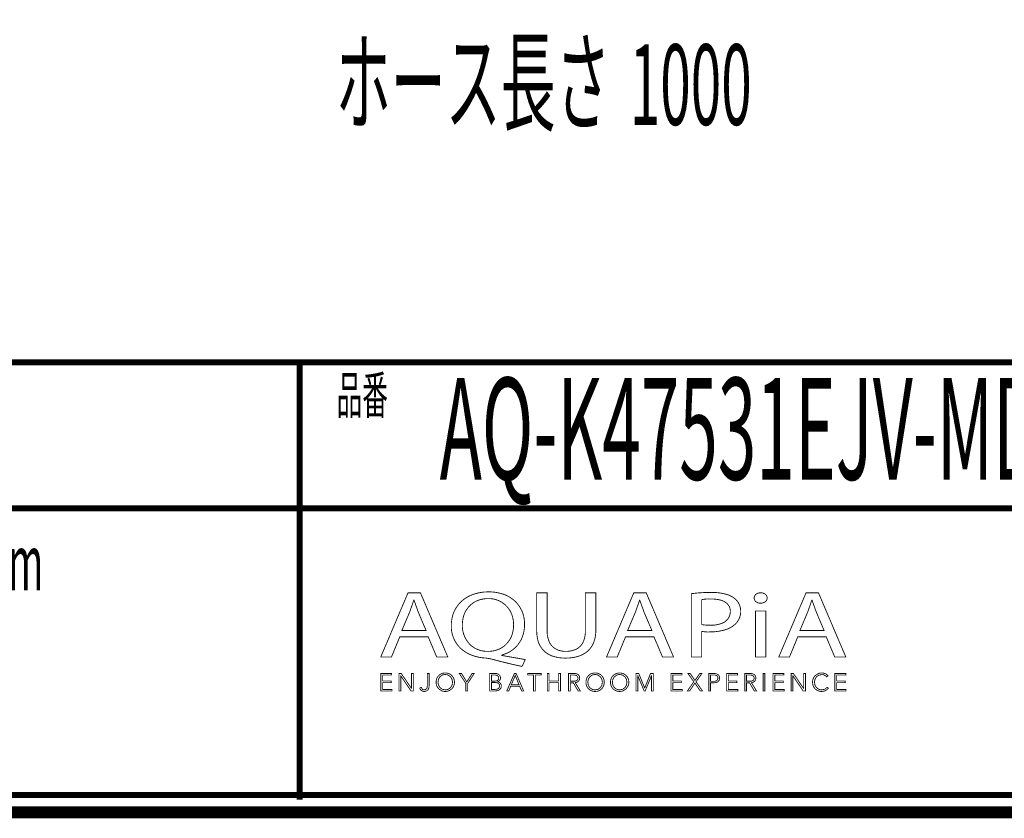
# Model space of a CAD drawing. Extents: x -117 to 231, y -260 to 23.
# Drawn here: x 116 to 174, y -260 to -213 of the extents above; entities that cross this region are included whole.
import ezdxf

# ---------------------------------------------------------------- set-up
doc = ezdxf.new("R2010")
doc.units = 0
for name, color, linetype in [('LAYER_2', 7, 'CONTINUOUS'), ('LAYER_3', 7, 'CONTINUOUS'), ('LAYER_8', 7, 'CONTINUOUS')]:
    doc.layers.add(name, color=color, linetype=linetype)
doc.styles.get("Standard").update_dxf_attribs({"font": 'TXT', "bigfont": 'BIGFONT'})

# ---------------------------------------------------------------- blocks, each defined once
blk = doc.blocks.new('AIGNBL02010008')
at = {"layer": 'LAYER_2', "width": 0.5}
for s, p in [('ホース長さ ', (134.6421, -219.0924)), ('1000', (151.803, -219.2323))]:
    blk.add_text(s, height=4.7023, dxfattribs=at).set_placement(p)
blk = doc.blocks.new('AIGNBL03040005')
at = {"layer": 'LAYER_3', "const_width": 0.05}
for points in [[(138.3767, -249.1011), (137.891, -250.2793), (137.2664, -250.2793), (138.857, -246.5355), (139.586, -246.5355), (141.1828, -250.2793), (140.5365, -250.2793), (140.0369, -249.1011)], [(139.9115, -248.7245), (139.4533, -247.6459), (139.2101, -246.963), (139.1967, -246.963), (138.9603, -247.6414), (138.5021, -248.7245)]]:
    blk.add_lwpolyline(points, close=True, dxfattribs=at)
blk = doc.blocks.new('AIGNBL03040006')
at = {"layer": 'LAYER_3', "const_width": 0.05}
for points in [[(145.5226, -250.8295, -0.01589), (143.7311, -250.3954), (143.4465, -250.3406, -0.0860399), (142.5648, -250.1665, -0.098076), (141.9131, -249.7557, -0.2094887), (141.3839, -248.4469, -0.0968688), (141.5276, -247.6779, -0.2046492), (142.5693, -246.6597, -0.0982281), (143.5644, -246.4745, -0.0855109), (144.4282, -246.615, -0.1004265), (145.0896, -247.0069, -0.2141382), (145.6617, -248.3686, -0.0953825), (145.5236, -249.1322, -0.2145005), (144.5063, -250.1049, -0.0233947), (144.3281, -250.1628), (144.3281, -250.1852), (145.6965, -250.424)], [(145.0233, -248.39, 0.1071465), (144.8729, -247.6894, 0.2977222), (143.5433, -246.8687, 0.107216), (142.8575, -247.0073, 0.2385375), (142.0749, -248.007, 0.0575915), (142.0296, -248.4344, 0.2182236), (142.5575, -249.6231, 0.1771892), (143.5161, -249.9468, 0.1075697), (144.1932, -249.8086, 0.236983), (144.9758, -248.8146, 0.0560494)]]:
    blk.add_lwpolyline(points, format="xyb", close=True, dxfattribs=at)
blk = doc.blocks.new('AIGNBL03040007')
at = {"layer": 'LAYER_3', "const_width": 0.05}
blk.add_lwpolyline([(146.9815, -246.5355), (146.9815, -248.7517, 0.1144727), (147.1146, -249.4136, 0.1464766), (147.4628, -249.7966, 0.1363197), (148.0716, -249.9468, 0.1219363), (148.6913, -249.8128, 0.1503291), (149.0609, -249.446, 0.1255921), (149.2105, -248.7517), (149.2105, -246.5355), (149.8217, -246.5355), (149.8217, -248.7187, -0.1000187), (149.6875, -249.4569, -0.1214827), (149.3164, -249.9606, -0.1105885), (148.6945, -250.2654, -0.0612977), (148.0509, -250.3406, -0.0942089), (147.2365, -250.2032, -0.2431575), (146.4378, -249.2978, -0.0631947), (146.3707, -248.7404), (146.3707, -246.5355)], format="xyb", close=True, dxfattribs=at)
blk = doc.blocks.new('AIGNBL03040008')
at = {"layer": 'LAYER_3', "const_width": 0.05}
for points in [[(151.5573, -249.1011), (151.0709, -250.2793), (150.447, -250.2793), (152.0365, -246.5355), (152.7655, -246.5355), (154.3623, -250.2793), (153.7167, -250.2793), (153.2175, -249.1011)], [(153.0921, -248.7245), (152.6332, -247.6459), (152.3897, -246.963), (152.3759, -246.963), (152.1402, -247.6414), (151.682, -248.7245)]]:
    blk.add_lwpolyline(points, close=True, dxfattribs=at)
blk = doc.blocks.new('AIGNBL03040009')
at = {"layer": 'LAYER_3', "const_width": 0.05}
for points in [[(155.3969, -246.58, -0.0325609), (156.5576, -246.5072, -0.0824161), (157.5173, -246.6416, -0.0766994), (157.8691, -246.8184, -0.2484914), (158.279, -247.6018, -0.2263535), (157.9177, -248.4014, -0.1098395), (157.2932, -248.7128, -0.0656407), (156.4872, -248.8127, -0.062432), (156.0015, -248.7793), (156.0015, -250.2793), (155.3969, -250.2793)], [(156.0015, -248.3852, 0.0416786), (156.501, -248.4245, 0.1033682), (157.216, -248.2977, 0.3002616), (157.6751, -247.6242, 0.1736095), (157.5412, -247.2193, 0.1518049), (157.1227, -246.9614, 0.0687872), (156.5713, -246.891, 0.0640599), (156.0015, -246.93)]]:
    blk.add_lwpolyline(points, format="xyb", close=True, dxfattribs=at)
blk = doc.blocks.new('AIGNBL0304000A')
at = {"layer": 'LAYER_3', "const_width": 0.05}
blk.add_lwpolyline([(159.8218, -246.8352, -0.275987), (159.6829, -247.0742, -0.1267055), (159.4325, -247.1356, -0.2239956), (159.1241, -247.0039, -0.1705453), (159.0645, -246.8352, -0.2641884), (159.2127, -246.5896, -0.1291792), (159.4459, -246.53, -0.2251682), (159.761, -246.6599, -0.16931)], format="xyb", close=True, dxfattribs=at)
blk.add_lwpolyline([(159.1407, -250.2793), (159.1407, -247.5907), (159.7515, -247.5907), (159.7515, -250.2793)], close=True, dxfattribs=at)
blk = doc.blocks.new('AIGNBL0304000B')
at = {"layer": 'LAYER_3', "const_width": 0.05}
for points in [[(161.6118, -249.1011), (161.1271, -250.2793), (160.5015, -250.2793), (162.0918, -246.5355), (162.8211, -246.5355), (164.4186, -250.2793), (163.7719, -250.2793), (163.2727, -249.1011)], [(163.1473, -248.7245), (162.6891, -247.6459), (162.4466, -246.963), (162.4321, -246.963), (162.1961, -247.6414), (161.7379, -248.7245)]]:
    blk.add_lwpolyline(points, close=True, dxfattribs=at)
blk = doc.blocks.new('AIGNBL03030004')
at = {"layer": 'LAYER_3'}
for name in ['AIGNBL03040005', 'AIGNBL03040006', 'AIGNBL03040007', 'AIGNBL03040008', 'AIGNBL03040009', 'AIGNBL0304000A', 'AIGNBL0304000B']:
    blk.add_blockref(name, (0, 0), dxfattribs=at)
blk = doc.blocks.new('AIGNBL03020003')
at = {"layer": 'LAYER_3'}
blk.add_blockref('AIGNBL03030004', (0, 0), dxfattribs=at)
blk = doc.blocks.new('AIGNBL0303000D')
at = {"layer": 'LAYER_3', "const_width": 0.05}
blk.add_lwpolyline([(137.3756, -252.1676), (137.9258, -252.1676), (137.9258, -252.2609), (137.2715, -252.2609), (137.2715, -251.2339), (137.9082, -251.2339), (137.9082, -251.3266), (137.3756, -251.3266), (137.3756, -251.6787), (137.8734, -251.6787), (137.8734, -251.7717), (137.3756, -251.7717)], close=True, dxfattribs=at)
blk = doc.blocks.new('AIGNBL0303000E')
at = {"layer": 'LAYER_3', "const_width": 0.05}
blk.add_lwpolyline([(139.0589, -252.1079), (139.0613, -252.1079), (139.0613, -251.2339), (139.1663, -251.2339), (139.1663, -252.2609), (139.0365, -252.2609), (138.4384, -251.3772), (138.435, -251.3772), (138.435, -252.2609), (138.3306, -252.2609), (138.3306, -251.2339), (138.4611, -251.2339)], close=True, dxfattribs=at)
blk = doc.blocks.new('AIGNBL0303000F')
at = {"layer": 'LAYER_3', "const_width": 0.05}
blk.add_lwpolyline([(139.637, -252.0501), (139.691, -252.1527, 0.1791739), (139.8034, -252.1937), (139.8922, -252.1744), (139.948, -252.1214), (139.9763, -252.0453), (139.9853, -251.956), (139.9853, -251.2339), (140.0893, -251.2339), (140.0893, -251.965), (140.0783, -252.0718), (140.0369, -252.1765), (139.9529, -252.2554), (139.8147, -252.2868, -0.1882328), (139.6311, -252.2268, -0.1779709), (139.5391, -252.0769)], format="xyb", close=True, dxfattribs=at)
blk = doc.blocks.new('AIGNBL03030010')
at = {"layer": 'LAYER_3', "const_width": 0.05}
for points in [[(141.5693, -251.7469, -0.1043483), (141.5279, -251.9629, -0.1013865), (141.4163, -252.1338), (141.2458, -252.2461, -0.0949796), (141.0332, -252.2868, -0.1003676), (140.8207, -252.2461), (140.6512, -252.1338, -0.0947444), (140.5389, -251.9629, -0.0931743), (140.4986, -251.7469, -0.1052531), (140.5389, -251.5306, -0.1000138), (140.6512, -251.3604, -0.095815), (140.8207, -251.2481, -0.0956196), (141.0332, -251.2071, -0.1024782), (141.2458, -251.2481, -0.1014787), (141.4163, -251.3604, -0.0981558), (141.5279, -251.5306, -0.0952374)], [(141.4584, -251.7476), (141.4301, -251.5767), (141.3454, -251.4344), (141.211, -251.337, 0.1026238), (141.0332, -251.3001, 0.1147987), (140.8558, -251.337), (140.7225, -251.4344), (140.6374, -251.5767), (140.6081, -251.7476), (140.6374, -251.9188), (140.7225, -252.0607), (140.8558, -252.1575), (141.0332, -252.1937, 0.1185101), (141.211, -252.1575), (141.3454, -252.0607), (141.4301, -251.9188)]]:
    blk.add_lwpolyline(points, format="xyb", close=True, dxfattribs=at)
blk = doc.blocks.new('AIGNBL03030011')
at = {"layer": 'LAYER_3', "const_width": 0.05}
blk.add_lwpolyline([(142.3393, -252.2609), (142.2349, -252.2609), (142.2349, -251.8182), (141.8504, -251.2339), (141.9813, -251.2339), (142.2904, -251.7311), (142.6022, -251.2339), (142.7234, -251.2339), (142.3393, -251.8182)], close=True, dxfattribs=at)
blk = doc.blocks.new('AIGNBL03030012')
at = {"layer": 'LAYER_3', "const_width": 0.05}
for points in [[(143.6236, -251.2339), (143.9288, -251.2339), (144.047, -251.2457), (144.1528, -251.288), (144.2307, -251.3686), (144.2603, -251.4961, -0.1778951), (144.2103, -251.6373, -0.1614829), (144.078, -251.7166), (144.078, -251.7194, -0.1736511), (144.2434, -251.7969, -0.1925338), (144.3099, -251.9764), (144.2823, -252.0928), (144.2062, -252.1831), (144.0866, -252.2402), (143.9275, -252.2609), (143.6236, -252.2609)], [(143.7277, -252.171), (143.9223, -252.171), (144.0301, -252.1596), (144.1204, -252.1252), (144.181, -252.0625), (144.2048, -251.9705, 0.2546661), (144.1362, -251.8189, 0.1385096), (143.9413, -251.7686), (143.7277, -251.7686)]]:
    blk.add_lwpolyline(points, format="xyb", close=True, dxfattribs=at)
blk.add_lwpolyline([(143.7277, -251.6832), (143.9382, -251.6832), (144.0146, -251.6742), (144.0842, -251.6453), (144.1362, -251.5888), (144.1552, -251.5034), (144.1362, -251.4203), (144.0835, -251.3638), (144.005, -251.3328), (143.9089, -251.3235), (143.7277, -251.3235)], close=True, dxfattribs=at)
blk = doc.blocks.new('AIGNBL03030013')
at = {"layer": 'LAYER_3', "const_width": 0.05}
for points in [[(144.7388, -252.2609), (144.6241, -252.2609), (145.0685, -251.2339), (145.1705, -251.2339), (145.6111, -252.2609), (145.4943, -252.2609), (145.3813, -251.9912), (144.8504, -251.9912)], [(144.8894, -251.8947), (145.3424, -251.8947), (145.1164, -251.3493)]]:
    blk.add_lwpolyline(points, close=True, dxfattribs=at)
blk = doc.blocks.new('AIGNBL03030014')
at = {"layer": 'LAYER_3', "const_width": 0.05}
blk.add_lwpolyline([(146.2915, -252.2609), (146.1871, -252.2609), (146.1871, -251.3266), (145.8426, -251.3266), (145.8426, -251.2339), (146.635, -251.2339), (146.635, -251.3266), (146.2915, -251.3266)], close=True, dxfattribs=at)
blk = doc.blocks.new('AIGNBL03030015')
at = {"layer": 'LAYER_3', "const_width": 0.05}
blk.add_lwpolyline([(146.9888, -251.2339), (147.0932, -251.2339), (147.0932, -251.6787), (147.654, -251.6787), (147.654, -251.2339), (147.7581, -251.2339), (147.7581, -252.2609), (147.654, -252.2609), (147.654, -251.7745), (147.0932, -251.7745), (147.0932, -252.2609), (146.9888, -252.2609)], close=True, dxfattribs=at)
blk = doc.blocks.new('AIGNBL03030016')
at = {"layer": 'LAYER_3', "const_width": 0.05}
blk.add_lwpolyline([(148.3351, -252.2609), (148.2311, -252.2609), (148.2311, -251.2339), (148.5322, -251.2339), (148.6724, -251.2481), (148.7844, -251.2953), (148.8571, -251.38), (148.8829, -251.5078), (148.8636, -251.6108), (148.8088, -251.6911), (148.7258, -251.7459), (148.6214, -251.7717), (148.9211, -252.2609), (148.7937, -252.2609), (148.5098, -251.7807), (148.3351, -251.7807)], close=True, dxfattribs=at)
blk.add_lwpolyline([(148.3351, -251.6904), (148.517, -251.6904, 0.1622418), (148.711, -251.6453, 0.2500476), (148.7799, -251.5078), (148.7602, -251.4224), (148.7079, -251.3652), (148.6269, -251.3338), (148.5212, -251.3235), (148.3351, -251.3235)], format="xyb", close=True, dxfattribs=at)
blk = doc.blocks.new('AIGNBL03030017')
at = {"layer": 'LAYER_3', "const_width": 0.05}
for points in [[(150.3154, -251.7469, -0.101506), (150.2747, -251.9629, -0.0999354), (150.1624, -252.1338, -0.0952549), (149.9926, -252.2461, -0.0949125), (149.78, -252.2868, -0.1002016), (149.5674, -252.2461, -0.1016691), (149.3979, -252.1338, -0.096673), (149.2856, -251.9629, -0.0926292), (149.2453, -251.7469, -0.0984657), (149.2856, -251.5306, -0.099503), (149.3979, -251.3604, -0.0983224), (149.5674, -251.2481, -0.0956477), (149.78, -251.2071, -0.1014302), (149.9926, -251.2481, -0.1041254), (150.1624, -251.3604, -0.0948999), (150.2747, -251.5306, -0.0934211)], [(150.2051, -251.7476), (150.1762, -251.5767), (150.0921, -251.4344), (149.9581, -251.337, 0.1022828), (149.78, -251.3001, 0.1183846), (149.6026, -251.337), (149.4682, -251.4344), (149.3842, -251.5767), (149.3549, -251.7476), (149.3842, -251.9188), (149.4682, -252.0607), (149.6026, -252.1575, 0.1007974), (149.78, -252.1937), (149.9581, -252.1575), (150.0921, -252.0607), (150.1762, -251.9188)]]:
    blk.add_lwpolyline(points, format="xyb", close=True, dxfattribs=at)
blk = doc.blocks.new('AIGNBL03030018')
at = {"layer": 'LAYER_3', "const_width": 0.05}
for points in [[(151.7489, -251.7469, -0.101702), (151.7086, -251.9629), (151.5963, -252.1338), (151.4264, -252.2461, -0.0949502), (151.2139, -252.2868, -0.1019502), (151.0013, -252.2461, -0.1021914), (150.8318, -252.1338, -0.0963602), (150.7188, -251.9629, -0.093646), (150.6781, -251.7469, -0.1001287), (150.7188, -251.5306, -0.1037228), (150.8318, -251.3604, -0.0985968), (151.0013, -251.2481, -0.0957288), (151.2139, -251.2071, -0.1016366), (151.4264, -251.2481, -0.0986186), (151.5963, -251.3604, -0.0948795), (151.7086, -251.5306, -0.0925674)], [(151.639, -251.7476), (151.61, -251.5767), (151.526, -251.4344), (151.3916, -251.337, 0.1025075), (151.2139, -251.3001, 0.118884), (151.0361, -251.337), (150.9017, -251.4344), (150.818, -251.5767), (150.7887, -251.7476), (150.818, -251.9188), (150.9017, -252.0607), (151.0361, -252.1575, 0.1005897), (151.2139, -252.1937), (151.3916, -252.1575), (151.526, -252.0607), (151.61, -251.9188)]]:
    blk.add_lwpolyline(points, format="xyb", close=True, dxfattribs=at)
blk = doc.blocks.new('AIGNBL03030019')
at = {"layer": 'LAYER_3', "const_width": 0.05}
blk.add_lwpolyline([(152.6742, -252.0839), (152.6756, -252.0839), (153.0194, -251.2339), (153.1793, -251.2339), (153.1793, -252.2609), (153.0749, -252.2609), (153.0749, -251.3686), (153.0718, -251.3686), (152.7007, -252.2609), (152.646, -252.2609), (152.2743, -251.3686), (152.2708, -251.3686), (152.2708, -252.2609), (152.1668, -252.2609), (152.1668, -251.2339), (152.327, -251.2339)], close=True, dxfattribs=at)
blk = doc.blocks.new('AIGNBL0303001A')
at = {"layer": 'LAYER_3', "const_width": 0.05}
blk.add_lwpolyline([(154.3196, -252.1676), (154.8694, -252.1676), (154.8694, -252.2609), (154.2145, -252.2609), (154.2145, -251.2339), (154.8522, -251.2339), (154.8522, -251.3263), (154.3196, -251.3263), (154.3196, -251.6787), (154.8167, -251.6787), (154.8167, -251.7717), (154.3196, -251.7717)], close=True, dxfattribs=at)
blk = doc.blocks.new('AIGNBL0303001B')
at = {"layer": 'LAYER_3', "const_width": 0.05}
blk.add_lwpolyline([(155.6101, -251.6484), (155.8906, -251.2339), (156.0153, -251.2339), (155.6749, -251.7221), (156.0518, -252.2609), (155.9216, -252.2609), (155.6081, -251.7979), (155.296, -252.2609), (155.165, -252.2609), (155.5426, -251.7211), (155.1988, -251.2339), (155.329, -251.2339)], close=True, dxfattribs=at)
blk = doc.blocks.new('AIGNBL0303001C')
at = {"layer": 'LAYER_3', "const_width": 0.05}
blk.add_lwpolyline([(156.4159, -251.2339), (156.706, -251.2339), (156.8487, -251.2498), (156.9575, -251.3015), (157.0288, -251.3866), (157.053, -251.5078), (157.0281, -251.6291), (156.9568, -251.7145), (156.8459, -251.7659), (156.7032, -251.7831), (156.5203, -251.7831), (156.5203, -252.2609), (156.4159, -252.2609)], close=True, dxfattribs=at)
blk.add_lwpolyline([(156.5203, -251.6949), (156.6974, -251.6949, 0.1798003), (156.8848, -251.6474, 0.2343126), (156.9489, -251.5078, 0.2635648), (156.8824, -251.3676, 0.1265135), (156.6974, -251.3235), (156.5203, -251.3235)], format="xyb", close=True, dxfattribs=at)
blk = doc.blocks.new('AIGNBL0303001D')
at = {"layer": 'LAYER_3', "const_width": 0.05}
blk.add_lwpolyline([(157.5621, -252.1676), (158.1116, -252.1676), (158.1116, -252.2609), (157.4577, -252.2609), (157.4577, -251.2339), (158.0947, -251.2339), (158.0947, -251.3263), (157.5621, -251.3263), (157.5621, -251.6787), (158.0599, -251.6787), (158.0599, -251.7717), (157.5621, -251.7717)], close=True, dxfattribs=at)
blk = doc.blocks.new('AIGNBL0303001E')
at = {"layer": 'LAYER_3', "const_width": 0.05}
blk.add_lwpolyline([(158.6208, -252.2609), (158.5168, -252.2609), (158.5168, -251.2339), (158.8185, -251.2339), (158.9584, -251.2481), (159.07, -251.2953), (159.1438, -251.38), (159.1696, -251.5078), (159.1493, -251.6105), (159.0945, -251.6915), (159.0111, -251.7459), (158.9067, -251.7717), (159.2075, -252.2609), (159.08, -252.2609), (158.7955, -251.7803), (158.6208, -251.7803)], close=True, dxfattribs=at)
blk.add_lwpolyline([(158.6208, -251.69), (158.8027, -251.69, 0.162585), (158.9974, -251.6453, 0.2500143), (159.0652, -251.5078), (159.047, -251.4224), (158.9943, -251.3652), (158.9123, -251.3338), (158.8065, -251.3235), (158.6208, -251.3235)], format="xyb", close=True, dxfattribs=at)
blk = doc.blocks.new('AIGNBL0303001F')
at = {"layer": 'LAYER_3', "const_width": 0.05}
blk.add_lwpolyline([(159.6898, -252.2609), (159.5865, -252.2609), (159.5865, -251.2339), (159.6898, -251.2339)], close=True, dxfattribs=at)
blk = doc.blocks.new('AIGNBL03030020')
at = {"layer": 'LAYER_3', "const_width": 0.05}
blk.add_lwpolyline([(160.2676, -252.1676), (160.8174, -252.1676), (160.8174, -252.2609), (160.1639, -252.2609), (160.1639, -251.2339), (160.8005, -251.2339), (160.8005, -251.3263), (160.2676, -251.3263), (160.2676, -251.6787), (160.7654, -251.6787), (160.7654, -251.7717), (160.2676, -251.7717)], close=True, dxfattribs=at)
blk = doc.blocks.new('AIGNBL03030021')
at = {"layer": 'LAYER_3', "const_width": 0.05}
blk.add_lwpolyline([(161.9505, -252.1079), (161.9536, -252.1079), (161.9536, -251.2339), (162.058, -251.2339), (162.058, -252.2609), (161.9277, -252.2609), (161.3297, -251.3772), (161.3266, -251.3772), (161.3266, -252.2609), (161.2222, -252.2609), (161.2222, -251.2339), (161.3535, -251.2339)], close=True, dxfattribs=at)
blk = doc.blocks.new('AIGNBL03030022')
at = {"layer": 'LAYER_3', "const_width": 0.05}
blk.add_lwpolyline([(163.396, -252.0942), (163.3323, -252.1679), (163.2469, -252.2295), (163.1394, -252.2716), (163.0112, -252.2868, -0.1009165), (162.7966, -252.2461, -0.1027581), (162.6271, -252.1335, -0.1010579), (162.5162, -251.9633, -0.0929873), (162.4759, -251.7469, -0.1023263), (162.5169, -251.5306, -0.1009138), (162.6285, -251.3604), (162.798, -251.2481, -0.0953569), (163.0112, -251.2071), (163.1222, -251.2191), (163.2252, -251.2522), (163.3117, -251.3035), (163.3767, -251.3711), (163.2906, -251.4355), (163.2469, -251.3858), (163.1835, -251.3421), (163.1043, -251.3114), (163.0126, -251.3001), (162.8338, -251.3362), (162.6998, -251.4338), (162.6147, -251.5764), (162.5868, -251.7469), (162.6164, -251.9178), (162.7012, -252.0601), (162.8356, -252.1575, 0.1012189), (163.0126, -252.1937), (163.1804, -252.1575, 0.129759), (163.3148, -252.0414)], format="xyb", close=True, dxfattribs=at)
blk = doc.blocks.new('AIGNBL03030023')
at = {"layer": 'LAYER_3', "const_width": 0.05}
blk.add_lwpolyline([(163.8801, -252.1676), (164.4299, -252.1676), (164.4299, -252.2609), (163.7764, -252.2609), (163.7764, -251.2339), (164.4127, -251.2339), (164.4127, -251.3263), (163.8801, -251.3263), (163.8801, -251.6787), (164.3782, -251.6787), (164.3782, -251.7717), (163.8801, -251.7717)], close=True, dxfattribs=at)
blk = doc.blocks.new('AIGNBL0302000C')
at = {"layer": 'LAYER_3'}
for name in ['AIGNBL03030010', 'AIGNBL03030017', 'AIGNBL03030018', 'AIGNBL03030022', 'AIGNBL0303000D', 'AIGNBL0303000E', 'AIGNBL0303000F', 'AIGNBL03030011', 'AIGNBL03030012', 'AIGNBL03030013', 'AIGNBL03030014', 'AIGNBL03030015', 'AIGNBL03030016', 'AIGNBL03030019', 'AIGNBL0303001A', 'AIGNBL0303001B', 'AIGNBL0303001C', 'AIGNBL0303001D', 'AIGNBL0303001E', 'AIGNBL0303001F', 'AIGNBL03030020', 'AIGNBL03030021', 'AIGNBL03030023']:
    blk.add_blockref(name, (0, 0), dxfattribs=at)
blk = doc.blocks.new('AIGNBL03010002')
at = {"layer": 'LAYER_3'}
for name in ['AIGNBL03020003', 'AIGNBL0302000C']:
    blk.add_blockref(name, (0, 0), dxfattribs=at)
blk = doc.blocks.new('AIGNBL08010002')
at = {"layer": 'LAYER_8', "const_width": 0.7056}
blk.add_lwpolyline([(33.7873, 22.6587), (230.7955, 22.6587), (230.7955, -259.334), (33.7873, -259.334)], close=True, dxfattribs=at)

msp = doc.modelspace()

# ---------------------------------------------------------------- linework, layer by layer
at = {"layer": 'LAYER_3', "const_width": 0.353}
msp.add_lwpolyline([(132.527, -258.597), (132.527, -233.091)], dxfattribs=at)
at = {"layer": 'LAYER_8', "const_width": 0.353}
for points in [[(34.788, -258.333), (229.796, -258.333), (229.796, 21.658), (34.788, 21.658), (34.788, -258.333)], [(229.796, -233.091), (34.787, -233.091)], [(229.796, -241.6), (34.787, -241.6)]]:
    msp.add_lwpolyline(points, dxfattribs=at)

# ---------------------------------------------------------------- block references
at = {"layer": 'LAYER_2'}
msp.add_blockref('AIGNBL02010008', (0, 0), dxfattribs=at)
at = {"layer": 'LAYER_3'}
msp.add_blockref('AIGNBL03010002', (0, 0), dxfattribs=at)
at = {"layer": 'LAYER_8'}
msp.add_blockref('AIGNBL08010002', (0, 0), dxfattribs=at)

# ---------------------------------------------------------------- texts
at = {"layer": 'LAYER_3', "width": 0.5}
for s, height, p in [('AQ-K47531EJV-MDP（-HRT）', 5.9385, (140.708, -239.927)), ('品番', 2.1994, (134.686, -236.095))]:
    msp.add_text(s, height=height, dxfattribs=at).set_placement(p)
at = {"layer": 'LAYER_8', "width": 0.5}
msp.add_text('●排水金具別途●泡沫吐水●ヘッド引き出し式●取付穴径：34～38mm', height=3.2575, dxfattribs=at).set_placement((46.305, -246.39))

doc.saveas('drawing.dxf')
